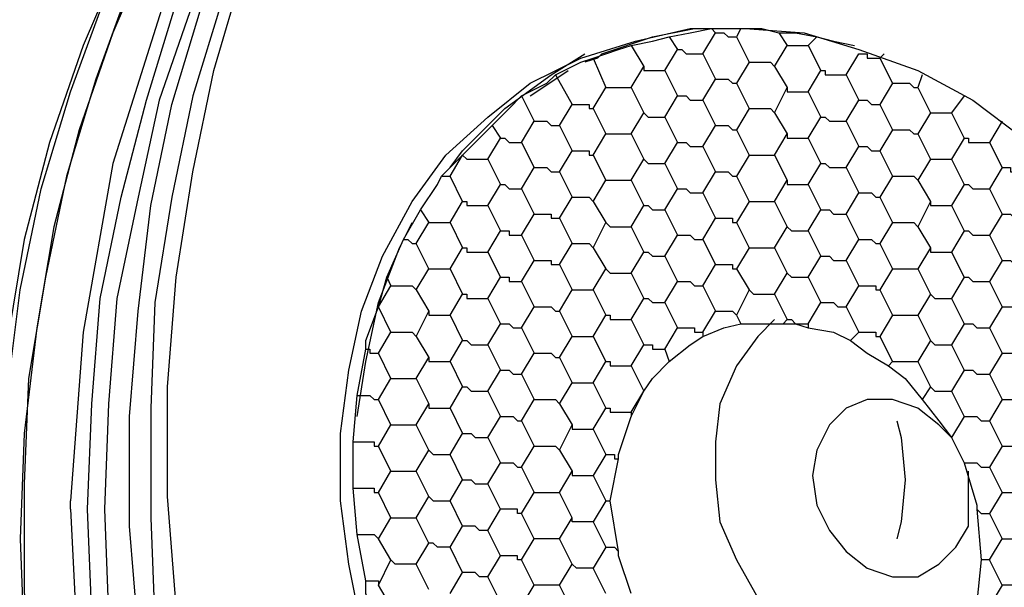
# Model space of a CAD drawing. Units: inches. Extents: x 12 to 408, y 5 to 292.
# Drawn here: x 318 to 326, y 156 to 161 of the extents above; entities that cross this region are included whole.
import ezdxf

# ---------------------------------------------------------------- set-up
doc = ezdxf.new("R2010")
doc.units = ezdxf.units.IN
doc.header["$MEASUREMENT"] = 0
doc.layers.add('Layer 1', color=7, linetype='Continuous')

# ---------------------------------------------------------------- blocks, each defined once
blk = doc.blocks.new('block 62')
at = {"layer": 'Layer 1', "color": 7, "lineweight": 25}
for points in [[(328.8241, 166.5748), (328.6125, 166.6101), (327.8364, 166.716), (327.025, 166.7865), (326.2489, 166.7512), (325.4728, 166.6807), (324.6966, 166.5043), (323.9558, 166.2926), (323.2503, 166.0104), (322.58, 165.6576), (321.9097, 165.2343), (321.31, 164.7757), (320.7455, 164.2465), (320.2164, 163.6468), (319.7225, 163.0118), (319.2991, 162.3415), (318.9111, 161.6007), (318.5936, 160.8598), (318.3114, 160.0485), (318.0997, 159.2371), (317.9586, 158.3904)], [(317.9586, 157.9671), (318.0644, 158.8137), (318.2408, 159.6604), (318.4878, 160.4718), (318.77, 161.2479), (319.1228, 161.9887), (319.5461, 162.6943), (320.0047, 163.3646), (320.4986, 163.9643), (321.063, 164.5287), (321.6628, 165.0226), (322.2978, 165.4812), (322.968, 165.8693), (323.6736, 166.1868), (324.3792, 166.4337), (325.12, 166.6101), (325.8961, 166.7512), (326.6722, 166.7865), (327.4836, 166.7865), (328.2597, 166.6807), (328.7536, 166.6101)], [(323.7794, 166.2221), (323.4619, 166.0457), (322.8269, 165.6223), (322.1919, 165.1285), (321.6275, 164.5993), (321.0983, 164.0348), (320.6397, 163.3646), (320.2164, 162.6943), (319.8283, 161.9535), (319.5108, 161.2126), (319.2286, 160.4012), (319.0522, 159.5898), (318.8758, 158.7432), (318.8053, 157.8612), (318.77, 156.9793)], [(319.7225, 151.6171), (319.7225, 151.6876), (319.3697, 152.5343), (319.1228, 153.4162), (318.9111, 154.2982), (318.7347, 155.2154), (318.6641, 156.0973), (318.6289, 156.9793), (318.6641, 157.8612), (318.7347, 158.7432), (318.9111, 159.5898), (319.1228, 160.4012), (319.3697, 161.2126), (319.7225, 161.9535), (320.0753, 162.6943), (320.5339, 163.3646), (320.9925, 163.9996), (321.5216, 164.5993), (322.1214, 165.1285), (322.7211, 165.5871), (323.3561, 166.0104), (323.7089, 166.1868)], [(323.4619, 166.0809), (322.8269, 165.7634), (322.1566, 165.3401), (321.5569, 164.8815), (320.9925, 164.3523), (320.4633, 163.7526), (319.9694, 163.1176), (319.5461, 162.4473), (319.158, 161.7065), (318.8405, 160.9657), (318.5583, 160.1543), (318.3467, 159.3429), (318.2055, 158.4962), (318.0997, 157.6143), (318.0644, 156.7323), (318.0997, 155.8504), (318.2055, 154.9684), (318.3467, 154.0512), (318.5583, 153.1693), (318.8405, 152.2873), (319.158, 151.4407), (319.5461, 150.594), (319.9694, 149.7826)], [(323.4266, 166.0809), (323.1444, 165.9398), (322.4741, 165.5518), (321.8744, 165.1285), (321.2747, 164.6346), (320.7103, 164.0701), (320.2164, 163.4351), (319.7578, 162.8001), (319.3344, 162.0946), (318.9816, 161.3537), (318.6994, 160.5776), (318.4525, 159.7662), (318.2761, 158.9196), (318.135, 158.0729), (318.0997, 157.191), (318.0997, 156.309), (318.135, 155.3918), (318.2761, 154.5098), (318.4525, 153.6279), (318.6994, 152.746), (318.9816, 151.864), (319.3344, 151.0173), (319.7578, 150.2059), (320.2164, 149.3946)], [(322.2625, 165.3754), (321.5922, 164.811), (320.8514, 164.0348), (320.2164, 163.1529), (319.6872, 162.2357), (319.2639, 161.2126), (318.8405, 159.8721), (318.5936, 158.461), (318.4878, 157.0498)], [(321.4511, 164.3876), (321.2747, 164.1759), (320.8161, 163.5057), (320.3928, 162.8001), (320.04, 162.024), (319.7578, 161.2479), (319.5108, 160.4365), (319.3344, 159.5898), (319.1933, 158.7079), (319.158, 157.8259), (319.158, 156.9087), (319.1933, 156.0268), (319.3344, 155.1096), (319.5108, 154.1923), (319.7578, 153.3104), (320.04, 152.4285), (320.3928, 151.5818), (320.8161, 150.7351), (321.2747, 149.9237), (321.7686, 149.1476)], [(321.9803, 149.1829), (321.4864, 149.9943), (320.9925, 150.8057), (320.6044, 151.6523), (320.2164, 152.5343), (319.9341, 153.4162), (319.6872, 154.3335), (319.5108, 155.2507), (319.3697, 156.1679), (319.2991, 157.0851), (319.2991, 158.0023), (319.3697, 158.9196), (319.5108, 159.8015), (319.6872, 160.6482), (319.9341, 161.4948), (320.2164, 162.3062), (320.6044, 163.0471), (320.9925, 163.7879), (321.1689, 164.0701)], [(321.0983, 149.8532), (320.6397, 150.6646), (320.2164, 151.5112), (319.8636, 152.3579), (319.5814, 153.2398), (319.3344, 154.1218), (319.158, 155.039), (319.0522, 155.9562), (318.9816, 156.8382), (318.9816, 157.7554), (319.0522, 158.6373), (319.158, 159.5193), (319.3344, 160.366), (319.5814, 161.1773), (319.8636, 161.9535), (320.2164, 162.7296), (320.3928, 163.0118)], [(320.9219, 155.9915), (320.8161, 156.5207), (320.7455, 157.0498), (320.7455, 157.6143), (320.8161, 158.1434), (320.9219, 158.6373), (321.0983, 159.096), (321.3453, 159.5546), (321.6275, 159.9426), (321.9803, 160.2601), (322.333, 160.5423), (322.7564, 160.754), (323.215, 160.8951), (323.6736, 161.0009), (324.1322, 161.0009), (324.6261, 160.9657), (325.0847, 160.8246), (325.5786, 160.6482), (326.0372, 160.4012), (326.4605, 160.0837)], [(322.8975, 160.754), (322.9328, 160.7893), (323.3561, 160.9304), (323.7089, 161.0009)], [(323.4972, 160.9304), (323.6736, 160.9657), (323.85, 161.0009)], [(323.7794, 160.7893), (323.8853, 160.9657)], [(323.85, 161.0009), (323.8853, 160.9657)], [(323.85, 161.0009), (323.9558, 161.0009), (324.0969, 161.0009)], [(323.8853, 160.9657), (323.8853, 160.9657), (323.9205, 160.9657), (323.9558, 160.9657), (323.9911, 160.9304), (324.0264, 160.9304), (324.0616, 160.9304)], [(324.0969, 161.0009), (324.0616, 160.9304)], [(324.0969, 161.0009), (324.2733, 161.0009), (324.4144, 160.9657)], [(324.4144, 160.9657), (324.485, 160.8598)], [(324.4144, 160.9657), (324.5555, 160.9657), (324.7319, 160.9304)], [(322.8622, 160.754), (323.0739, 160.8246), (323.1797, 160.8598)], [(323.1797, 160.8598), (323.3561, 160.8951), (323.4972, 160.9304)], [(323.1797, 160.8598), (323.2855, 160.6835)], [(323.4972, 160.9304), (323.5678, 160.8246)], [(324.0616, 160.9304), (324.1675, 160.7187)], [(324.3792, 160.6835), (324.485, 160.8598)], [(324.485, 160.8598), (324.485, 160.8598), (324.5203, 160.8598), (324.5555, 160.8598), (324.5908, 160.8598), (324.6261, 160.8598), (324.6614, 160.8598)], [(324.6614, 160.8598), (324.7319, 160.9304)], [(324.6614, 160.8598), (324.7672, 160.6482)], [(324.7319, 160.9304), (324.873, 160.8951), (325.0494, 160.8598)], [(321.6628, 159.8368), (321.7686, 159.9779), (322.1214, 160.3307), (322.5094, 160.6129), (322.7917, 160.7893)], [(323.4619, 160.6482), (323.5678, 160.8246)], [(323.5678, 160.8246), (323.603, 160.8246), (323.6383, 160.7893), (323.6736, 160.7893), (323.7089, 160.7893), (323.7441, 160.7893), (323.7794, 160.7893)], [(323.7794, 160.7893), (323.8853, 160.5776)], [(324.9789, 160.6129), (325.0847, 160.7893)], [(325.0847, 160.7893), (325.0847, 160.7893), (325.12, 160.7893), (325.1553, 160.7893), (325.1553, 160.754), (325.1905, 160.754), (325.2258, 160.754), (325.2611, 160.754)], [(325.2964, 160.7893), (325.2611, 160.754)], [(322.5447, 160.6129), (322.7564, 160.7187), (322.8622, 160.754)], [(322.8975, 160.754), (322.7917, 160.7187)], [(322.8622, 160.754), (322.968, 160.5071)], [(324.1675, 160.7187), (324.0616, 160.5423)], [(324.1675, 160.7187), (324.2028, 160.7187), (324.238, 160.7187), (324.2733, 160.7187), (324.3086, 160.7187), (324.3439, 160.7187), (324.3792, 160.6835)], [(325.2611, 160.754), (325.3669, 160.5423)], [(322.2625, 160.4365), (322.4741, 160.5423), (322.5447, 160.6129)], [(322.333, 160.4365), (322.4389, 160.5071), (322.6505, 160.6482)], [(322.5447, 160.6129), (322.6858, 160.366)], [(323.1797, 160.5071), (323.2855, 160.6835)], [(323.2855, 160.6835), (323.2855, 160.6482), (323.3208, 160.6482), (323.3561, 160.6482), (323.3914, 160.6482), (323.4266, 160.6482), (323.4619, 160.6482)], [(323.4619, 160.6482), (323.5678, 160.4365)], [(324.3792, 160.6835), (324.485, 160.5071)], [(324.6614, 160.4718), (324.7672, 160.6482)], [(324.7672, 160.6482), (324.8025, 160.6482), (324.8025, 160.6129), (324.8378, 160.6129), (324.873, 160.6129), (324.9083, 160.6129), (324.9436, 160.6129), (324.9789, 160.6129)], [(324.9789, 160.6129), (325.0847, 160.4012)], [(325.6139, 160.6129), (325.5786, 160.5071)], [(323.7794, 160.4012), (323.8853, 160.5776)], [(323.8853, 160.5776), (323.8853, 160.5776), (323.9205, 160.5776), (323.9558, 160.5776), (323.9911, 160.5776), (324.0264, 160.5423), (324.0616, 160.5423)], [(324.0616, 160.5423), (324.1675, 160.3307)], [(325.3669, 160.5423), (325.2611, 160.366)], [(325.3669, 160.5423), (325.4022, 160.5423), (325.4375, 160.5423), (325.4728, 160.5423), (325.508, 160.5423), (325.5433, 160.5071), (325.5786, 160.5071)], [(322.8622, 160.3307), (322.968, 160.5071)], [(322.968, 160.5071), (323.0033, 160.5071), (323.0386, 160.5071), (323.0739, 160.5071), (323.1091, 160.5071), (323.1444, 160.5071), (323.1797, 160.5071)], [(323.1797, 160.5071), (323.2855, 160.2954)], [(324.3792, 160.2954), (324.485, 160.5071)], [(324.485, 160.5071), (324.485, 160.4718), (324.5203, 160.4718), (324.5555, 160.4718), (324.5908, 160.4718), (324.6261, 160.4718), (324.6614, 160.4718)], [(324.6614, 160.4718), (324.7672, 160.2601)], [(325.5786, 160.5071), (325.6844, 160.2954)], [(322.0155, 160.1896), (322.1566, 160.3307), (322.2625, 160.4365)], [(322.2625, 160.4365), (322.3683, 160.2248)], [(322.58, 160.1896), (322.6858, 160.366)], [(322.6858, 160.366), (322.6858, 160.366), (322.7211, 160.366), (322.7564, 160.366), (322.7917, 160.366), (322.8269, 160.366), (322.8269, 160.3307), (322.8622, 160.3307)], [(323.4619, 160.2601), (323.5678, 160.4365)], [(323.5678, 160.4365), (323.603, 160.4365), (323.6383, 160.4365), (323.6736, 160.4012), (323.7089, 160.4012), (323.7441, 160.4012), (323.7794, 160.4012)], [(323.7794, 160.4012), (323.8853, 160.1896)], [(324.9789, 160.2248), (325.0847, 160.4012)], [(325.0847, 160.4012), (325.0847, 160.4012), (325.12, 160.4012), (325.1553, 160.4012), (325.1905, 160.366), (325.2258, 160.366), (325.2611, 160.366)], [(325.2611, 160.366), (325.3669, 160.1543)], [(325.9667, 160.4365), (325.8608, 160.2954)], [(322.8622, 160.3307), (322.968, 160.119)], [(323.1797, 160.119), (323.2855, 160.2954)], [(323.2855, 160.2954), (323.2855, 160.2954), (323.3208, 160.2601), (323.3561, 160.2601), (323.3914, 160.2601), (323.4266, 160.2601), (323.4619, 160.2601)], [(324.1675, 160.3307), (324.0616, 160.1543)], [(324.1675, 160.3307), (324.2028, 160.3307), (324.238, 160.3307), (324.2733, 160.3307), (324.3086, 160.3307), (324.3439, 160.3307), (324.3792, 160.2954)], [(324.3792, 160.2954), (324.485, 160.119)], [(325.6844, 160.2954), (325.5786, 160.119)], [(325.6844, 160.2954), (325.6844, 160.2954), (325.7197, 160.2954), (325.755, 160.2954), (325.7903, 160.2954), (325.8255, 160.2954), (325.8608, 160.2954)], [(325.8608, 160.2954), (325.9667, 160.0837)], [(322.2625, 160.0485), (322.3683, 160.2248)], [(322.3683, 160.2248), (322.4036, 160.2248), (322.4389, 160.2248), (322.4741, 160.2248), (322.5094, 160.1896), (322.5447, 160.1896), (322.58, 160.1896)], [(323.4619, 160.2601), (323.5678, 160.0485)], [(324.6614, 160.0837), (324.7672, 160.2601)], [(324.7672, 160.2601), (324.8025, 160.2601), (324.8378, 160.2248), (324.873, 160.2248), (324.9083, 160.2248), (324.9436, 160.2248), (324.9789, 160.2248)], [(324.9789, 160.2248), (325.0847, 160.0132)], [(326.2841, 160.2248), (326.1783, 160.0485)], [(321.7686, 159.9426), (321.8744, 160.0485), (322.0155, 160.1896)], [(322.0155, 160.1896), (322.0861, 160.0837)], [(322.58, 160.1896), (322.6858, 159.9779)], [(322.8622, 159.9426), (322.968, 160.119)], [(322.968, 160.119), (323.0033, 160.119), (323.0386, 160.119), (323.0739, 160.119), (323.1091, 160.119), (323.1444, 160.119), (323.1797, 160.119)], [(323.1797, 160.119), (323.2855, 159.9073)], [(323.7794, 160.0132), (323.8853, 160.1896)], [(323.8853, 160.1896), (323.8853, 160.1896), (323.9205, 160.1896), (323.9558, 160.1896), (323.9911, 160.1896), (324.0264, 160.1543), (324.0616, 160.1543)], [(324.0616, 160.1543), (324.1675, 159.9426)], [(324.3792, 159.9426), (324.485, 160.119)], [(324.485, 160.119), (324.485, 160.0837), (324.5203, 160.0837), (324.5555, 160.0837), (324.5908, 160.0837), (324.6261, 160.0837), (324.6614, 160.0837)], [(325.3669, 160.1543), (325.2611, 159.9779)], [(325.3669, 160.1543), (325.4022, 160.1543), (325.4375, 160.1543), (325.4728, 160.1543), (325.508, 160.1543), (325.5433, 160.119), (325.5786, 160.119)], [(325.5786, 160.119), (325.6844, 159.9073)], [(321.9803, 159.9073), (322.0861, 160.0837)], [(322.0861, 160.0837), (322.0861, 160.0837), (322.1214, 160.0837), (322.1566, 160.0485), (322.1919, 160.0485), (322.2272, 160.0485), (322.2625, 160.0485)], [(322.2625, 160.0485), (322.3683, 159.8368)], [(323.4619, 159.8721), (323.5678, 160.0485)], [(323.5678, 160.0485), (323.603, 160.0485), (323.6383, 160.0485), (323.6736, 160.0132), (323.7089, 160.0132), (323.7441, 160.0132), (323.7794, 160.0132)], [(324.6614, 160.0837), (324.7672, 159.8721)], [(325.9667, 160.0837), (325.8608, 159.9073)], [(325.9667, 160.0837), (326.0019, 160.0837), (326.0019, 160.0485), (326.0372, 160.0485), (326.0725, 160.0485), (326.1078, 160.0485), (326.143, 160.0485), (326.1783, 160.0485)], [(326.1783, 160.0485), (326.2841, 159.8368)], [(322.58, 159.8015), (322.6858, 159.9779)], [(322.6858, 159.9779), (322.6858, 159.9779), (322.7211, 159.9779), (322.7564, 159.9779), (322.7917, 159.9779), (322.8269, 159.9779), (322.8269, 159.9426), (322.8622, 159.9426)], [(323.7794, 160.0132), (323.8853, 159.8015)], [(324.9789, 159.8368), (325.0847, 160.0132)], [(325.0847, 160.0132), (325.0847, 160.0132), (325.12, 160.0132), (325.1553, 160.0132), (325.1905, 159.9779), (325.2258, 159.9779), (325.2611, 159.9779)], [(325.2611, 159.9779), (325.3669, 159.7662)], [(321.5922, 159.7662), (321.7686, 159.9426)], [(321.6628, 159.7662), (321.7686, 159.9426)], [(321.7686, 159.9426), (321.7686, 159.9426)], [(321.7686, 159.9426), (321.8039, 159.9073), (321.8391, 159.9073), (321.8744, 159.9073), (321.9097, 159.9073), (321.945, 159.9073), (321.9803, 159.9073)], [(321.9803, 159.9073), (322.0861, 159.6957)], [(322.8622, 159.9426), (322.968, 159.7309)], [(323.1797, 159.7309), (323.2855, 159.9073)], [(323.2855, 159.9073), (323.2855, 159.9073), (323.3208, 159.8721), (323.3561, 159.8721), (323.3914, 159.8721), (323.4266, 159.8721), (323.4619, 159.8721)], [(323.4619, 159.8721), (323.5678, 159.6604)], [(324.1675, 159.9426), (324.0616, 159.7662)], [(324.1675, 159.9426), (324.2028, 159.9426), (324.238, 159.9426), (324.2733, 159.9426), (324.3086, 159.9426), (324.3439, 159.9426), (324.3792, 159.9426)], [(324.3792, 159.9426), (324.485, 159.7309)], [(324.6614, 159.6957), (324.7672, 159.8721)], [(324.7672, 159.8721), (324.8025, 159.8721), (324.8378, 159.8368), (324.873, 159.8368), (324.9083, 159.8368), (324.9436, 159.8368), (324.9789, 159.8368)], [(325.6844, 159.9073), (325.5786, 159.7309)], [(325.6844, 159.9073), (325.6844, 159.9073), (325.7197, 159.9073), (325.755, 159.9073), (325.7903, 159.9073), (325.8255, 159.9073), (325.8608, 159.9073)], [(325.8608, 159.9073), (325.9667, 159.6957)], [(322.2625, 159.6604), (322.3683, 159.8368)], [(322.3683, 159.8368), (322.4036, 159.8368), (322.4389, 159.8368), (322.4741, 159.8368), (322.5094, 159.8015), (322.5447, 159.8015), (322.58, 159.8015)], [(322.58, 159.8015), (322.6858, 159.5898)], [(323.7794, 159.6251), (323.8853, 159.8015)], [(323.8853, 159.8015), (323.8853, 159.8015), (323.9205, 159.8015), (323.9558, 159.8015), (323.9911, 159.8015), (324.0264, 159.7662), (324.0616, 159.7662)], [(324.9789, 159.8368), (325.0847, 159.6251)], [(326.2841, 159.8368), (326.1783, 159.6604)], [(326.2841, 159.8368), (326.2841, 159.8368), (326.3194, 159.8368), (326.3547, 159.8368), (326.3547, 159.8015), (326.39, 159.8015), (326.4253, 159.8015), (326.4605, 159.8015)], [(321.4158, 159.484), (321.5569, 159.6957), (321.5922, 159.7662)], [(321.5922, 159.7662), (321.5922, 159.7662), (321.6275, 159.7662), (321.6628, 159.7662)], [(321.7686, 159.5546), (321.6628, 159.7662)], [(322.8622, 159.5546), (322.968, 159.7309)], [(322.968, 159.7309), (323.0033, 159.7309), (323.0386, 159.7309), (323.0739, 159.7309), (323.1091, 159.7309), (323.1444, 159.7309), (323.1797, 159.7309)], [(323.1797, 159.7309), (323.2855, 159.5193)], [(324.0616, 159.7662), (324.1675, 159.5546)], [(324.3792, 159.5546), (324.485, 159.7309)], [(324.485, 159.7309), (324.485, 159.6957), (324.5203, 159.6957), (324.5555, 159.6957), (324.5908, 159.6957), (324.6261, 159.6957), (324.6614, 159.6957)], [(325.3669, 159.7662), (325.2611, 159.5898)], [(325.3669, 159.7662), (325.4022, 159.7662), (325.4375, 159.7662), (325.4728, 159.7662), (325.508, 159.7662), (325.5433, 159.7662), (325.5786, 159.7309)], [(325.5786, 159.7309), (325.6844, 159.5546)], [(321.9803, 159.5193), (322.0861, 159.6957)], [(322.0861, 159.6957), (322.0861, 159.6957), (322.1214, 159.6957), (322.1566, 159.6604), (322.1919, 159.6604), (322.2272, 159.6604), (322.2625, 159.6604)], [(322.2625, 159.6604), (322.3683, 159.4487)], [(323.4619, 159.484), (323.5678, 159.6604)], [(323.5678, 159.6604), (323.603, 159.6604), (323.6383, 159.6604), (323.6736, 159.6251), (323.7089, 159.6251), (323.7441, 159.6251), (323.7794, 159.6251)], [(323.7794, 159.6251), (323.8853, 159.4134)], [(324.6614, 159.6957), (324.7672, 159.484)], [(324.9789, 159.4487), (325.0847, 159.6251)], [(325.0847, 159.6251), (325.0847, 159.6251), (325.12, 159.6251), (325.1553, 159.6251), (325.1905, 159.6251), (325.2258, 159.5898), (325.2611, 159.5898)], [(325.9667, 159.6957), (325.8608, 159.5193)], [(325.9667, 159.6957), (326.0019, 159.6957), (326.0372, 159.6604), (326.0725, 159.6604), (326.1078, 159.6604), (326.143, 159.6604), (326.1783, 159.6604)], [(326.1783, 159.6604), (326.2841, 159.4487)], [(321.6628, 159.3782), (321.7686, 159.5546)], [(321.7686, 159.5546), (321.8039, 159.5546), (321.8039, 159.5193), (321.8391, 159.5193), (321.8744, 159.5193), (321.9097, 159.5193), (321.945, 159.5193), (321.9803, 159.5193)], [(322.58, 159.4134), (322.6858, 159.5898)], [(322.6858, 159.5898), (322.6858, 159.5898), (322.7211, 159.5898), (322.7564, 159.5898), (322.7917, 159.5898), (322.8269, 159.5898), (322.8622, 159.5546)], [(322.8622, 159.5546), (322.968, 159.3782)], [(324.1675, 159.5546), (324.0616, 159.3782)], [(324.1675, 159.5546), (324.2028, 159.5546), (324.238, 159.5546), (324.2733, 159.5546), (324.3086, 159.5546), (324.3439, 159.5546), (324.3792, 159.5546)], [(324.3792, 159.5546), (324.485, 159.3429)], [(325.2611, 159.5898), (325.3669, 159.3782)], [(325.6844, 159.5546), (325.5786, 159.3429)], [(325.6844, 159.5546), (325.6844, 159.5193), (325.7197, 159.5193), (325.755, 159.5193), (325.7903, 159.5193), (325.8255, 159.5193), (325.8608, 159.5193)], [(321.2747, 159.2371), (321.4158, 159.484)], [(321.4158, 159.484), (321.4864, 159.3782)], [(321.9803, 159.5193), (322.0861, 159.3076)], [(323.1797, 159.3429), (323.2855, 159.5193)], [(323.2855, 159.5193), (323.2855, 159.5193), (323.3208, 159.5193), (323.3561, 159.484), (323.3914, 159.484), (323.4266, 159.484), (323.4619, 159.484)], [(323.4619, 159.484), (323.5678, 159.2723)], [(324.6614, 159.3076), (324.7672, 159.484)], [(324.7672, 159.484), (324.8025, 159.484), (324.8378, 159.484), (324.873, 159.4487), (324.9083, 159.4487), (324.9436, 159.4487), (324.9789, 159.4487)], [(325.8608, 159.5193), (325.9667, 159.3076)], [(320.8866, 157.7554), (320.9572, 158.214), (321.063, 158.7079), (321.2394, 159.1665), (321.3453, 159.3782)], [(321.3805, 159.2018), (321.4864, 159.3782)], [(321.4864, 159.3782), (321.4864, 159.3782), (321.5216, 159.3782), (321.5569, 159.3782), (321.5922, 159.3782), (321.6275, 159.3782), (321.6628, 159.3782)], [(321.6628, 159.3782), (321.7686, 159.1665)], [(322.2625, 159.2723), (322.3683, 159.4487)], [(322.3683, 159.4487), (322.4036, 159.4487), (322.4389, 159.4487), (322.4741, 159.4487), (322.5094, 159.4487), (322.5094, 159.4134), (322.5447, 159.4134), (322.58, 159.4134)], [(322.58, 159.4134), (322.6858, 159.2018)], [(322.8622, 159.1665), (322.968, 159.3782)], [(322.968, 159.3782), (323.0033, 159.3429), (323.0386, 159.3429), (323.0739, 159.3429), (323.1091, 159.3429), (323.1444, 159.3429), (323.1797, 159.3429)], [(323.7794, 159.2371), (323.8853, 159.4134)], [(323.8853, 159.4134), (323.8853, 159.4134), (323.9205, 159.4134), (323.9558, 159.4134), (323.9911, 159.4134), (324.0264, 159.4134), (324.0264, 159.3782), (324.0616, 159.3782)], [(324.0616, 159.3782), (324.1675, 159.1665)], [(324.9789, 159.4487), (325.0847, 159.2371)], [(325.3669, 159.3782), (325.2611, 159.2018)], [(325.3669, 159.3782), (325.4022, 159.3782), (325.4375, 159.3782), (325.4728, 159.3782), (325.508, 159.3782), (325.5433, 159.3782), (325.5786, 159.3429)], [(326.2841, 159.4487), (326.1783, 159.2723)], [(326.2841, 159.4487), (326.2841, 159.4487), (326.3194, 159.4487), (326.3547, 159.4487), (326.39, 159.4134), (326.4253, 159.4134), (326.4605, 159.4134)], [(321.9803, 159.1312), (322.0861, 159.3076)], [(322.0861, 159.3076), (322.0861, 159.3076), (322.1214, 159.3076), (322.1566, 159.3076), (322.1566, 159.2723), (322.1919, 159.2723), (322.2272, 159.2723), (322.2625, 159.2723)], [(323.1797, 159.3429), (323.2855, 159.1312)], [(324.3792, 159.1665), (324.485, 159.3429)], [(324.485, 159.3429), (324.485, 159.3429), (324.5203, 159.3076), (324.5555, 159.3076), (324.5908, 159.3076), (324.6261, 159.3076), (324.6614, 159.3076)], [(324.6614, 159.3076), (324.7672, 159.096)], [(325.5786, 159.3429), (325.6844, 159.1665)], [(325.9667, 159.3076), (325.8608, 159.1312)], [(325.9667, 159.3076), (326.0019, 159.3076), (326.0372, 159.2723), (326.0725, 159.2723), (326.1078, 159.2723), (326.143, 159.2723), (326.1783, 159.2723)], [(321.1336, 158.9196), (321.2747, 159.2371)], [(321.2747, 159.2371), (321.2747, 159.2371), (321.31, 159.2371), (321.3453, 159.2018), (321.3805, 159.2018)], [(322.2625, 159.2723), (322.3683, 159.0607)], [(323.4619, 159.096), (323.5678, 159.2723)], [(323.5678, 159.2723), (323.603, 159.2723), (323.6383, 159.2723), (323.6736, 159.2723), (323.7089, 159.2371), (323.7441, 159.2371), (323.7794, 159.2371)], [(323.7794, 159.2371), (323.8853, 159.0254)], [(324.9789, 159.0607), (325.0847, 159.2371)], [(325.0847, 159.2371), (325.0847, 159.2371), (325.12, 159.2371), (325.1553, 159.2371), (325.1905, 159.2371), (325.2258, 159.2018), (325.2611, 159.2018)], [(326.1783, 159.2723), (326.2841, 159.0607)], [(321.4864, 158.9901), (321.3805, 159.2018)], [(321.6628, 158.9901), (321.7686, 159.1665)], [(321.7686, 159.1665), (321.8039, 159.1665), (321.8039, 159.1312), (321.8391, 159.1312), (321.8744, 159.1312), (321.9097, 159.1312), (321.945, 159.1312), (321.9803, 159.1312)], [(321.9803, 159.1312), (322.0861, 158.9196)], [(322.58, 159.0254), (322.6858, 159.2018)], [(322.6858, 159.2018), (322.6858, 159.2018), (322.7211, 159.2018), (322.7564, 159.2018), (322.7917, 159.2018), (322.8269, 159.2018), (322.8622, 159.1665)], [(322.8622, 159.1665), (322.968, 158.9901)], [(323.1797, 158.9548), (323.2855, 159.1312)], [(323.2855, 159.1312), (323.2855, 159.1312), (323.3208, 159.1312), (323.3561, 159.096), (323.3914, 159.096), (323.4266, 159.096), (323.4619, 159.096)], [(324.1675, 159.1665), (324.0616, 158.9901)], [(324.1675, 159.1665), (324.2028, 159.1665), (324.238, 159.1665), (324.2733, 159.1665), (324.3086, 159.1665), (324.3439, 159.1665), (324.3792, 159.1665)], [(324.3792, 159.1665), (324.485, 158.9548)], [(325.2611, 159.2018), (325.3669, 158.9901)], [(325.6844, 159.1665), (325.5786, 158.9901)], [(325.6844, 159.1665), (325.6844, 159.1312), (325.7197, 159.1312), (325.755, 159.1312), (325.7903, 159.1312), (325.8255, 159.1312), (325.8608, 159.1312)], [(325.8608, 159.1312), (325.9667, 158.9196)], [(322.2625, 158.8843), (322.3683, 159.0607)], [(322.3683, 159.0607), (322.4036, 159.0607), (322.4389, 159.0607), (322.4741, 159.0607), (322.5094, 159.0607), (322.5094, 159.0254), (322.5447, 159.0254), (322.58, 159.0254)], [(323.4619, 159.096), (323.5678, 158.8843)], [(324.6614, 158.9196), (324.7672, 159.096)], [(324.7672, 159.096), (324.8025, 159.096), (324.8378, 159.096), (324.873, 159.0607), (324.9083, 159.0607), (324.9436, 159.0607), (324.9789, 159.0607)], [(324.9789, 159.0607), (325.0847, 158.849)], [(326.2841, 159.0607), (326.1783, 158.8843)], [(326.2841, 159.0607), (326.2841, 159.0607), (326.3194, 159.0607), (326.3547, 159.0607), (326.39, 159.0254), (326.4253, 159.0254), (326.4605, 159.0254)], [(321.3805, 158.8137), (321.4864, 158.9901)], [(321.4864, 158.9901), (321.4864, 158.9901), (321.5216, 158.9901), (321.5569, 158.9901), (321.5922, 158.9901), (321.6275, 158.9901), (321.6628, 158.9901)], [(321.6628, 158.9901), (321.7686, 158.7785)], [(322.58, 159.0254), (322.6858, 158.8137)], [(322.8622, 158.8137), (322.968, 158.9901)], [(322.968, 158.9901), (323.0033, 158.9548), (323.0386, 158.9548), (323.0739, 158.9548), (323.1091, 158.9548), (323.1444, 158.9548), (323.1797, 158.9548)], [(323.7794, 158.849), (323.8853, 159.0254)], [(323.8853, 159.0254), (323.8853, 159.0254), (323.9205, 159.0254), (323.9558, 159.0254), (323.9911, 159.0254), (324.0264, 159.0254), (324.0264, 158.9901), (324.0616, 158.9901)], [(324.0616, 158.9901), (324.1675, 158.8137)], [(325.3669, 158.9901), (325.2611, 158.8137)], [(325.3669, 158.9901), (325.4022, 158.9901), (325.4375, 158.9901), (325.4728, 158.9901), (325.508, 158.9901), (325.5433, 158.9901), (325.5786, 158.9901)], [(325.5786, 158.9901), (325.6844, 158.7785)], [(321.063, 158.6726), (321.1336, 158.9196)], [(321.1336, 158.9196), (321.1689, 158.849)], [(321.9803, 158.7432), (322.0861, 158.9196)], [(322.0861, 158.9196), (322.0861, 158.9196), (322.1214, 158.9196), (322.1566, 158.9196), (322.1566, 158.8843), (322.1919, 158.8843), (322.2272, 158.8843), (322.2625, 158.8843)], [(322.2625, 158.8843), (322.3683, 158.6726)], [(323.1797, 158.9548), (323.2855, 158.7432)], [(323.4619, 158.7079), (323.5678, 158.8843)], [(323.5678, 158.8843), (323.603, 158.8843), (323.6383, 158.8843), (323.6736, 158.8843), (323.7089, 158.849), (323.7441, 158.849), (323.7794, 158.849)], [(324.3792, 158.7785), (324.485, 158.9548)], [(324.485, 158.9548), (324.485, 158.9548), (324.5203, 158.9196), (324.5555, 158.9196), (324.5908, 158.9196), (324.6261, 158.9196), (324.6614, 158.9196)], [(324.6614, 158.9196), (324.7672, 158.7079)], [(325.9667, 158.9196), (325.8608, 158.7432)], [(325.9667, 158.9196), (326.0019, 158.9196), (326.0372, 158.8843), (326.0725, 158.8843), (326.1078, 158.8843), (326.143, 158.8843), (326.1783, 158.8843)], [(326.1783, 158.8843), (326.2841, 158.6726)], [(321.063, 158.6726), (321.1689, 158.849)], [(321.1689, 158.849), (321.2042, 158.849), (321.2394, 158.849), (321.2747, 158.849), (321.31, 158.849), (321.3453, 158.849), (321.3805, 158.8137)], [(321.3805, 158.8137), (321.4864, 158.6373)], [(322.58, 158.6373), (322.6858, 158.8137)], [(322.6858, 158.8137), (322.6858, 158.8137), (322.7211, 158.8137), (322.7564, 158.8137), (322.7917, 158.8137), (322.8269, 158.8137), (322.8622, 158.8137)], [(322.8622, 158.8137), (322.968, 158.6021)], [(323.7794, 158.849), (323.8853, 158.6373)], [(324.1675, 158.8137), (324.0616, 158.6021)], [(324.1675, 158.8137), (324.2028, 158.7785), (324.238, 158.7785), (324.2733, 158.7785), (324.3086, 158.7785), (324.3439, 158.7785), (324.3792, 158.7785)], [(324.9789, 158.6726), (325.0847, 158.849)], [(325.0847, 158.849), (325.0847, 158.849), (325.12, 158.849), (325.1553, 158.849), (325.1905, 158.849), (325.2258, 158.849), (325.2258, 158.8137), (325.2611, 158.8137)], [(325.2611, 158.8137), (325.3669, 158.6021)], [(321.6628, 158.6021), (321.7686, 158.7785)], [(321.7686, 158.7785), (321.8039, 158.7785), (321.8039, 158.7432), (321.8391, 158.7432), (321.8744, 158.7432), (321.9097, 158.7432), (321.945, 158.7432), (321.9803, 158.7432)], [(321.9803, 158.7432), (322.0861, 158.5315)], [(323.1797, 158.5668), (323.2855, 158.7432)], [(323.2855, 158.7432), (323.2855, 158.7432), (323.3208, 158.7432), (323.3561, 158.7079), (323.3914, 158.7079), (323.4266, 158.7079), (323.4619, 158.7079)], [(324.3792, 158.7785), (324.485, 158.5668)], [(325.6844, 158.7785), (325.5786, 158.6021)], [(325.6844, 158.7785), (325.6844, 158.7785), (325.7197, 158.7432), (325.755, 158.7432), (325.7903, 158.7432), (325.8255, 158.7432), (325.8608, 158.7432)], [(325.8608, 158.7432), (325.9667, 158.5315)], [(320.9572, 158.3198), (320.9572, 158.3904), (321.063, 158.6726)], [(321.063, 158.6726), (321.063, 158.6726)], [(321.1689, 158.461), (321.063, 158.6726)], [(321.3805, 158.4257), (321.4864, 158.6373)], [(321.4864, 158.6373), (321.4864, 158.6021), (321.5216, 158.6021), (321.5569, 158.6021), (321.5922, 158.6021), (321.6275, 158.6021), (321.6628, 158.6021)], [(322.2625, 158.4962), (322.3683, 158.6726)], [(322.3683, 158.6726), (322.4036, 158.6726), (322.4389, 158.6726), (322.4741, 158.6726), (322.5094, 158.6726), (322.5447, 158.6373), (322.58, 158.6373)], [(322.58, 158.6373), (322.6858, 158.4257)], [(323.4619, 158.7079), (323.5678, 158.4962)], [(323.7794, 158.461), (323.8853, 158.6373)], [(323.8853, 158.6373), (323.8853, 158.6373), (323.9205, 158.6373), (323.9558, 158.6373), (323.9911, 158.6373), (324.0264, 158.6373), (324.0616, 158.6021)], [(324.6614, 158.5315), (324.7672, 158.7079)], [(324.7672, 158.7079), (324.8025, 158.7079), (324.8378, 158.7079), (324.873, 158.7079), (324.9083, 158.6726), (324.9436, 158.6726), (324.9789, 158.6726)], [(324.9789, 158.6726), (325.0847, 158.461)], [(326.2841, 158.6726), (326.1783, 158.4962)], [(326.2841, 158.6726), (326.2841, 158.6726), (326.3194, 158.6726), (326.3547, 158.6726), (326.39, 158.6726), (326.4253, 158.6373), (326.4605, 158.6373)], [(321.6628, 158.6021), (321.7686, 158.3904)], [(322.8622, 158.4257), (322.968, 158.6021)], [(322.968, 158.6021), (323.0033, 158.6021), (323.0033, 158.5668), (323.0386, 158.5668), (323.0739, 158.5668), (323.1091, 158.5668), (323.1444, 158.5668), (323.1797, 158.5668)], [(323.1797, 158.5668), (323.2855, 158.3551)], [(324.3792, 158.5668), (324.238, 158.4257), (324.0616, 158.1787), (323.9205, 157.8612), (323.8853, 157.5437), (323.8853, 157.2262), (323.9205, 156.8735), (324.0616, 156.5559), (324.238, 156.2384), (324.4497, 155.9915), (324.6966, 155.7446), (324.9789, 155.6035), (325.2964, 155.4976), (325.5786, 155.4623), (325.755, 155.4976)], [(324.0616, 158.6021), (324.0969, 158.5315)], [(324.4497, 158.5315), (324.485, 158.5668)], [(324.485, 158.5668), (324.485, 158.5668), (324.5203, 158.5668), (324.5555, 158.5315), (324.5908, 158.5315), (324.6261, 158.5315), (324.6614, 158.5315)], [(325.3669, 158.6021), (325.2611, 158.4257)], [(325.3669, 158.6021), (325.4022, 158.6021), (325.4375, 158.6021), (325.4728, 158.6021), (325.508, 158.6021), (325.5433, 158.6021), (325.5786, 158.6021)], [(325.5786, 158.6021), (325.6844, 158.3904)], [(321.9803, 158.3551), (322.0861, 158.5315)], [(322.0861, 158.5315), (322.0861, 158.5315), (322.1214, 158.5315), (322.1566, 158.5315), (322.1919, 158.4962), (322.2272, 158.4962), (322.2625, 158.4962)], [(322.2625, 158.4962), (322.3683, 158.2846)], [(323.4619, 158.3198), (323.5678, 158.4962)], [(323.5678, 158.4962), (323.603, 158.4962), (323.6383, 158.4962), (323.6736, 158.4962), (323.7089, 158.4962), (323.7089, 158.461), (323.7441, 158.461), (323.7794, 158.461)], [(323.7794, 158.4257), (323.9558, 158.4962), (324.0969, 158.5315)], [(324.0969, 158.5315), (324.2733, 158.5315), (324.4497, 158.5315)], [(324.4497, 158.5315), (324.5555, 158.5315), (324.6614, 158.4962)], [(324.6614, 158.5315), (324.6614, 158.4962)], [(324.6614, 158.4962), (324.873, 158.461), (325.0141, 158.3904)], [(325.9667, 158.5315), (325.8608, 158.3551)], [(325.9667, 158.5315), (326.0019, 158.5315), (326.0372, 158.5315), (326.0725, 158.4962), (326.1078, 158.4962), (326.143, 158.4962), (326.1783, 158.4962)], [(326.1783, 158.4962), (326.2841, 158.2846)], [(321.063, 158.2846), (321.1689, 158.461)], [(321.1689, 158.461), (321.2042, 158.461), (321.2394, 158.461), (321.2747, 158.461), (321.31, 158.461), (321.3453, 158.461), (321.3805, 158.4257)], [(321.3805, 158.4257), (321.4864, 158.2493)], [(321.6628, 158.214), (321.7686, 158.3904)], [(321.7686, 158.3904), (321.8039, 158.3904), (321.8391, 158.3551), (321.8744, 158.3551), (321.9097, 158.3551), (321.945, 158.3551), (321.9803, 158.3551)], [(322.58, 158.2493), (322.6858, 158.4257)], [(322.6858, 158.4257), (322.6858, 158.4257), (322.7211, 158.4257), (322.7564, 158.4257), (322.7917, 158.4257), (322.8269, 158.4257), (322.8622, 158.4257)], [(322.8622, 158.4257), (322.968, 158.214)], [(323.4972, 158.214), (323.6736, 158.3551), (323.7794, 158.4257)], [(323.7794, 158.461), (323.7794, 158.4257)], [(325.0141, 158.3904), (325.0847, 158.461)], [(325.0141, 158.3904), (325.1553, 158.2846), (325.3316, 158.1787)], [(325.0847, 158.461), (325.0847, 158.461), (325.12, 158.461), (325.1553, 158.461), (325.1905, 158.461), (325.2258, 158.461), (325.2258, 158.4257), (325.2611, 158.4257)], [(325.2611, 158.4257), (325.3669, 158.214)], [(325.6844, 158.3904), (325.5786, 158.214)], [(325.6844, 158.3904), (325.6844, 158.3904), (325.7197, 158.3551), (325.755, 158.3551), (325.7903, 158.3551), (325.8255, 158.3551), (325.8608, 158.3551)], [(320.8866, 157.9318), (320.9572, 158.3198)], [(320.9572, 158.3198), (320.9572, 158.3198)], [(320.9572, 158.3198), (320.9925, 158.3198), (320.9925, 158.2846), (321.0278, 158.2846), (321.063, 158.2846)], [(321.9803, 158.3551), (322.0861, 158.1434)], [(323.1797, 158.1787), (323.2855, 158.3551)], [(323.2855, 158.3551), (323.2855, 158.3551), (323.3208, 158.3551), (323.3561, 158.3551), (323.3561, 158.3198), (323.3914, 158.3198), (323.4266, 158.3198), (323.4619, 158.3198)], [(323.4619, 158.3198), (323.4972, 158.214)], [(325.8608, 158.3551), (325.9667, 158.1434)], [(321.1689, 158.0729), (321.063, 158.2846)], [(321.3805, 158.0729), (321.4864, 158.2493)], [(321.4864, 158.2493), (321.4864, 158.214), (321.5216, 158.214), (321.5569, 158.214), (321.5922, 158.214), (321.6275, 158.214), (321.6628, 158.214)], [(321.6628, 158.214), (321.7686, 158.0023)], [(322.2625, 158.1082), (322.3683, 158.2846)], [(322.3683, 158.2846), (322.4036, 158.2846), (322.4389, 158.2846), (322.4741, 158.2846), (322.5094, 158.2846), (322.5447, 158.2493), (322.58, 158.2493)], [(322.58, 158.2493), (322.6858, 158.0376)], [(322.8622, 158.0376), (322.968, 158.214)], [(322.968, 158.214), (323.0033, 158.214), (323.0033, 158.1787), (323.0386, 158.1787), (323.0739, 158.1787), (323.1091, 158.1787), (323.1444, 158.1787), (323.1797, 158.1787)], [(323.2855, 157.9671), (323.3561, 158.0729), (323.4972, 158.214)], [(325.3669, 158.214), (325.3316, 158.1787)], [(325.3669, 158.214), (325.4022, 158.214), (325.4375, 158.214), (325.4728, 158.214), (325.508, 158.214), (325.5433, 158.214), (325.5786, 158.214)], [(325.5786, 158.214), (325.6844, 158.0023)], [(326.2841, 158.2846), (326.1783, 158.1082)], [(326.2841, 158.2846), (326.2841, 158.2846), (326.3194, 158.2846), (326.3547, 158.2846), (326.39, 158.2846), (326.4253, 158.2493), (326.4605, 158.2493)], [(321.9803, 157.9671), (322.0861, 158.1434)], [(322.0861, 158.1434), (322.0861, 158.1434), (322.1214, 158.1434), (322.1566, 158.1434), (322.1919, 158.1082), (322.2272, 158.1082), (322.2625, 158.1082)], [(323.1797, 158.1787), (323.2855, 157.9671)], [(325.3316, 158.1787), (325.4728, 158.0729), (325.6139, 157.8965)], [(325.9667, 158.1434), (325.8608, 157.9671)], [(325.9667, 158.1434), (326.0019, 158.1434), (326.0372, 158.1434), (326.0725, 158.1082), (326.1078, 158.1082), (326.143, 158.1082), (326.1783, 158.1082)], [(321.063, 157.8965), (321.1689, 158.0729)], [(321.1689, 158.0729), (321.2042, 158.0729), (321.2394, 158.0729), (321.2747, 158.0729), (321.31, 158.0729), (321.3453, 158.0729), (321.3805, 158.0729)], [(321.3805, 158.0729), (321.4864, 157.8612)], [(322.2625, 158.1082), (322.3683, 157.8965)], [(326.1783, 158.1082), (326.2841, 157.8965)], [(321.6628, 157.8259), (321.7686, 158.0023)], [(321.7686, 158.0023), (321.8039, 158.0023), (321.8391, 157.9671), (321.8744, 157.9671), (321.9097, 157.9671), (321.945, 157.9671), (321.9803, 157.9671)], [(321.9803, 157.9671), (322.0861, 157.7554)], [(322.58, 157.8612), (322.6858, 158.0376)], [(322.6858, 158.0376), (322.6858, 158.0376), (322.7211, 158.0376), (322.7564, 158.0376), (322.7917, 158.0376), (322.8269, 158.0376), (322.8622, 158.0376)], [(322.8622, 158.0376), (322.968, 157.8259)], [(323.1797, 157.7907), (323.2855, 157.9671)], [(323.1797, 157.7554), (323.2855, 157.9671)], [(323.2855, 157.9671), (323.2855, 157.9671)], [(325.6844, 158.0023), (325.6139, 157.8965)], [(325.6844, 158.0023), (325.6844, 158.0023), (325.7197, 157.9671), (325.755, 157.9671), (325.7903, 157.9671), (325.8255, 157.9671), (325.8608, 157.9671)], [(325.8608, 157.9671), (325.9667, 157.7554)], [(320.8514, 157.5437), (320.8866, 157.9318)], [(320.8866, 157.9318), (320.8866, 157.9318), (320.9219, 157.9318), (320.9572, 157.9318), (320.9925, 157.9318), (321.0278, 157.8965), (321.063, 157.8965)], [(321.1689, 157.6848), (321.063, 157.8965)], [(322.2625, 157.7201), (322.3683, 157.8965)], [(322.3683, 157.8965), (322.4036, 157.8965), (322.4389, 157.8965), (322.4741, 157.8965), (322.5094, 157.8965), (322.5447, 157.8965), (322.58, 157.8612)], [(325.8608, 157.579), (325.755, 157.6848), (325.5786, 157.8259), (325.3669, 157.8965), (325.1553, 157.8965), (324.9789, 157.8259), (324.8378, 157.6848), (324.7319, 157.4732), (324.6966, 157.2615), (324.7319, 157.0146), (324.8378, 156.8029), (324.9789, 156.6265), (325.1553, 156.4854), (325.3669, 156.4148), (325.5786, 156.4148), (325.755, 156.5207), (325.8961, 156.6618), (326.0019, 156.8382), (326.0019, 157.0498)], [(325.6139, 157.8965), (325.755, 157.7201), (325.8608, 157.579)], [(326.2841, 157.8965), (326.1783, 157.7201)], [(326.2841, 157.8965), (326.2841, 157.8965), (326.3194, 157.8965), (326.3547, 157.8965), (326.39, 157.8965), (326.4253, 157.8965), (326.4605, 157.8612)], [(321.3805, 157.6848), (321.4864, 157.8612)], [(321.4864, 157.8612), (321.4864, 157.8259), (321.5216, 157.8259), (321.5569, 157.8259), (321.5922, 157.8259), (321.6275, 157.8259), (321.6628, 157.8259)], [(321.6628, 157.8259), (321.7686, 157.6143)], [(322.58, 157.8612), (322.6858, 157.6848)], [(322.8622, 157.6496), (322.968, 157.8259)], [(322.968, 157.8259), (323.0033, 157.8259), (323.0033, 157.7907), (323.0386, 157.7907), (323.0739, 157.7907), (323.1091, 157.7907), (323.1444, 157.7907), (323.1797, 157.7907)], [(321.9803, 157.579), (322.0861, 157.7554)], [(322.0861, 157.7554), (322.0861, 157.7554), (322.1214, 157.7554), (322.1566, 157.7554), (322.1919, 157.7554), (322.2272, 157.7201), (322.2625, 157.7201)], [(322.2625, 157.7201), (322.3683, 157.5085)], [(323.0739, 157.4026), (323.0739, 157.4379), (323.1797, 157.7554)], [(323.1797, 157.7907), (323.1797, 157.7554)], [(325.4022, 157.7201), (325.4375, 157.579), (325.4728, 157.2262)], [(325.9667, 157.7554), (325.8608, 157.579)], [(325.9667, 157.7554), (326.0019, 157.7554), (326.0372, 157.7554), (326.0725, 157.7554), (326.1078, 157.7201), (326.143, 157.7201), (326.1783, 157.7201)], [(326.1783, 157.7201), (326.2841, 157.5085)], [(321.063, 157.5085), (321.1689, 157.6848)], [(321.1689, 157.6848), (321.2042, 157.6848), (321.2394, 157.6848), (321.2747, 157.6848), (321.31, 157.6848), (321.3453, 157.6848), (321.3805, 157.6848)], [(321.4864, 157.4732), (321.3805, 157.6848)], [(322.58, 157.4732), (322.6858, 157.6848)], [(322.6858, 157.6848), (322.6858, 157.6496), (322.7211, 157.6496), (322.7564, 157.6496), (322.7917, 157.6496), (322.8269, 157.6496), (322.8622, 157.6496)], [(322.8622, 157.6496), (322.968, 157.4379)], [(321.6628, 157.4379), (321.7686, 157.6143)], [(321.7686, 157.6143), (321.8039, 157.6143), (321.8391, 157.6143), (321.8744, 157.579), (321.9097, 157.579), (321.945, 157.579), (321.9803, 157.579)], [(321.9803, 157.579), (322.0861, 157.3673)], [(325.8608, 157.579), (325.8608, 157.579)], [(325.8608, 157.579), (325.9667, 157.3673)], [(325.8608, 157.579), (325.9667, 157.3673)], [(320.8514, 157.5437), (320.8866, 157.5437), (320.9219, 157.5437), (320.9572, 157.5437), (320.9925, 157.5437), (321.0278, 157.5437), (321.0278, 157.5085), (321.063, 157.5085)], [(320.8514, 157.1557), (320.8514, 157.5437)], [(321.1689, 157.2968), (321.063, 157.5085)], [(321.3805, 157.2968), (321.4864, 157.4732)], [(321.4864, 157.4732), (321.4864, 157.4732), (321.5216, 157.4379), (321.5569, 157.4379), (321.5922, 157.4379), (321.6275, 157.4379), (321.6628, 157.4379)], [(322.2625, 157.3321), (322.3683, 157.5085)], [(322.3683, 157.5085), (322.4036, 157.5085), (322.4389, 157.5085), (322.4741, 157.5085), (322.5094, 157.5085), (322.5447, 157.5085), (322.58, 157.4732)], [(322.58, 157.4732), (322.6858, 157.2968)], [(326.2841, 157.5085), (326.1783, 157.3321)], [(326.2841, 157.5085), (326.2841, 157.5085), (326.3194, 157.5085), (326.3547, 157.5085), (326.39, 157.5085), (326.4253, 157.5085), (326.4605, 157.4732)], [(321.7686, 157.2262), (321.6628, 157.4379)], [(322.968, 157.4379), (322.8622, 157.2615)], [(322.968, 157.4379), (322.968, 157.4379), (323.0033, 157.4379), (323.0386, 157.4379), (323.0386, 157.4026), (323.0739, 157.4026)], [(323.0033, 157.0498), (323.0739, 157.4026)], [(321.9803, 157.191), (322.0861, 157.3673)], [(322.0861, 157.3673), (322.0861, 157.3673), (322.1214, 157.3673), (322.1566, 157.3673), (322.1919, 157.3673), (322.2272, 157.3321), (322.2625, 157.3321)], [(322.2625, 157.3321), (322.3683, 157.1204)], [(325.9667, 157.3673), (325.9667, 157.3673)], [(325.9667, 157.3673), (326.0019, 157.3673), (326.0372, 157.3673), (326.0725, 157.3673), (326.1078, 157.3321), (326.143, 157.3321), (326.1783, 157.3321)], [(325.9667, 157.3673), (326.0725, 157.0146), (326.0725, 156.9793)], [(326.1783, 157.3321), (326.2841, 157.1204)], [(321.063, 157.1204), (321.1689, 157.2968)], [(321.1689, 157.2968), (321.2042, 157.2968), (321.2394, 157.2968), (321.2747, 157.2968), (321.31, 157.2968), (321.3453, 157.2968), (321.3805, 157.2968)], [(321.4864, 157.0851), (321.3805, 157.2968)], [(321.6628, 157.0498), (321.7686, 157.2262)], [(321.7686, 157.2262), (321.8039, 157.2262), (321.8391, 157.2262), (321.8744, 157.191), (321.9097, 157.191), (321.945, 157.191), (321.9803, 157.191)], [(322.58, 157.1204), (322.6858, 157.2968)], [(322.6858, 157.2968), (322.6858, 157.2615), (322.7211, 157.2615), (322.7564, 157.2615), (322.7917, 157.2615), (322.8269, 157.2615), (322.8622, 157.2615)], [(322.8622, 157.2615), (322.968, 157.0498)], [(325.4728, 157.2262), (325.4375, 156.8735), (325.4022, 156.7323)], [(326.0019, 157.0498), (326.0019, 157.2968)], [(320.8514, 157.1557), (320.8866, 157.1557), (320.9219, 157.1557), (320.9572, 157.1557), (320.9925, 157.1557), (321.0278, 157.1557), (321.0278, 157.1204), (321.063, 157.1204)], [(320.8866, 156.7676), (320.8514, 157.1557)], [(322.0861, 156.9793), (321.9803, 157.191)], [(321.1689, 156.9087), (321.063, 157.1204)], [(321.3805, 156.9087), (321.4864, 157.0851)], [(321.4864, 157.0851), (321.4864, 157.0851), (321.5216, 157.0498), (321.5569, 157.0498), (321.5922, 157.0498), (321.6275, 157.0498), (321.6628, 157.0498)], [(322.2625, 156.944), (322.3683, 157.1204)], [(322.3683, 157.1204), (322.4036, 157.1204), (322.4389, 157.1204), (322.4741, 157.1204), (322.5094, 157.1204), (322.5447, 157.1204), (322.58, 157.1204)], [(322.6858, 156.9087), (322.58, 157.1204)], [(326.2841, 157.1204), (326.1783, 156.944)], [(326.2841, 157.1204), (326.2841, 157.1204), (326.3194, 157.1204), (326.3547, 157.1204), (326.39, 157.1204), (326.4253, 157.1204), (326.4605, 157.1204), (326.4605, 157.0851)], [(318.4878, 156.9793), (318.4878, 157.0498)], [(318.4878, 156.9793), (318.5583, 155.5329), (318.8053, 154.0865), (319.2286, 152.5696), (319.6519, 151.4407), (320.1811, 150.3471), (320.8161, 149.2887), (321.5569, 148.2657), (322.333, 147.3485), (323.215, 146.5018), (324.1322, 145.761), (325.0847, 145.1259), (326.39, 144.491), (327.66, 143.9971), (328.93, 143.7148), (330.2, 143.609), (331.5053, 143.6796), (332.1755, 143.8207)], [(318.77, 156.9793), (318.8053, 156.0973), (318.9111, 155.1801), (319.0522, 154.2982), (319.2991, 153.4162), (319.5461, 152.5343), (319.8989, 151.6876), (320.2869, 150.841), (320.7103, 150.0296), (321.2042, 149.2535)], [(321.7686, 156.8382), (321.6628, 157.0498)], [(321.9803, 156.8029), (322.0861, 156.9793)], [(322.2625, 156.944), (322.2272, 156.944), (322.2272, 156.9793), (322.1919, 156.9793), (322.1566, 156.9793), (322.1214, 156.9793), (322.0861, 156.9793)], [(322.968, 157.0498), (322.8622, 156.8735)], [(322.968, 157.0498), (322.968, 157.0498), (323.0033, 157.0498)], [(323.0739, 156.6265), (323.0033, 157.0498)], [(326.0725, 156.9793), (326.0725, 156.9793), (326.1078, 156.944), (326.143, 156.944), (326.1783, 156.944)], [(326.0725, 156.9793), (326.1078, 156.5559)], [(321.063, 156.7323), (321.1689, 156.9087)], [(321.1689, 156.9087), (321.2042, 156.9087), (321.2394, 156.9087), (321.2747, 156.9087), (321.31, 156.9087), (321.3453, 156.9087), (321.3805, 156.9087)], [(321.4864, 156.6971), (321.3805, 156.9087)], [(322.3683, 156.7323), (322.2625, 156.944)], [(322.58, 156.7323), (322.6858, 156.9087)], [(322.8622, 156.8735), (322.8269, 156.8735), (322.7917, 156.8735), (322.7564, 156.8735), (322.7211, 156.8735), (322.6858, 156.8735), (322.6858, 156.9087)], [(326.1783, 156.944), (326.2841, 156.7323)], [(321.6628, 156.6618), (321.7686, 156.8382)], [(321.9803, 156.8029), (321.945, 156.8029), (321.9097, 156.8029), (321.8744, 156.8382), (321.8391, 156.8382), (321.8039, 156.8382), (321.7686, 156.8382)], [(322.8622, 156.8735), (322.968, 156.6618)], [(320.8866, 156.7676), (320.8866, 156.7676), (320.9219, 156.7676), (320.9572, 156.7676), (320.9925, 156.7676), (321.0278, 156.7676), (321.063, 156.7323)], [(320.9572, 156.3796), (320.8866, 156.7676)], [(321.1689, 156.5559), (321.063, 156.7323)], [(322.0861, 156.5912), (321.9803, 156.8029)], [(322.2625, 156.5559), (322.3683, 156.7323)], [(322.58, 156.7323), (322.5447, 156.7323), (322.5094, 156.7323), (322.4741, 156.7323), (322.4389, 156.7323), (322.4036, 156.7323), (322.3683, 156.7323)], [(322.6858, 156.5207), (322.58, 156.7323)], [(326.1783, 156.5559), (326.2841, 156.7323)], [(326.2841, 156.7323), (326.2841, 156.7323), (326.3194, 156.7323), (326.3547, 156.7323), (326.39, 156.7323), (326.4253, 156.7323), (326.4605, 156.7323), (326.4605, 156.6971)], [(321.3805, 156.5207), (321.4864, 156.6971)], [(321.6628, 156.6618), (321.6275, 156.6618), (321.5922, 156.6618), (321.5569, 156.6618), (321.5216, 156.6971), (321.4864, 156.6971)], [(321.7686, 156.4501), (321.6628, 156.6618)], [(322.968, 156.6618), (322.8622, 156.4854)], [(322.968, 156.6618), (322.968, 156.6618), (323.0033, 156.6618), (323.0386, 156.6618), (323.0739, 156.6265)], [(321.9803, 156.4148), (322.0861, 156.5912)], [(322.2625, 156.5559), (322.2272, 156.5559), (322.2272, 156.5912), (322.1919, 156.5912), (322.1566, 156.5912), (322.1214, 156.5912), (322.0861, 156.5912)], [(323.1797, 156.2737), (323.0739, 156.5912), (323.0739, 156.6265)], [(321.063, 156.3443), (321.1689, 156.5559)], [(321.3805, 156.5207), (321.3453, 156.5207), (321.31, 156.5207), (321.2747, 156.5207), (321.2394, 156.5207), (321.2042, 156.5207), (321.1689, 156.5559)], [(321.4864, 156.309), (321.3805, 156.5207)], [(322.3683, 156.3443), (322.2625, 156.5559)], [(322.58, 156.3443), (322.6858, 156.5207)], [(322.8622, 156.4854), (322.8269, 156.4854), (322.7917, 156.4854), (322.7564, 156.4854), (322.7211, 156.4854), (322.6858, 156.5207)], [(322.968, 156.2737), (322.8622, 156.4854)], [(326.1078, 156.5559), (326.0725, 156.2032)], [(326.1783, 156.5559), (326.1783, 156.5559), (326.143, 156.5559), (326.1078, 156.5559)], [(326.2841, 156.3443), (326.1783, 156.5559)], [(321.6628, 156.2737), (321.7686, 156.4501)], [(321.9803, 156.4148), (321.945, 156.4148), (321.9097, 156.4148), (321.8744, 156.4501), (321.8391, 156.4501), (321.8039, 156.4501), (321.7686, 156.4501)], [(322.0861, 156.2032), (321.9803, 156.4148)], [(320.9572, 156.3796), (320.9572, 156.3796), (320.9925, 156.3796), (321.0278, 156.3796), (321.063, 156.3796), (321.063, 156.3443)], [(321.063, 155.9915), (320.9572, 156.2737), (320.9572, 156.3796)], [(321.1689, 156.1679), (321.063, 156.3443)], [(322.2625, 156.1679), (322.3683, 156.3443)], [(322.58, 156.3443), (322.5447, 156.3443), (322.5094, 156.3443), (322.4741, 156.3443), (322.4389, 156.3443), (322.4036, 156.3443), (322.3683, 156.3443)], [(322.6858, 156.1326), (322.58, 156.3443)], [(326.2841, 156.3443), (326.1783, 156.1679)], [(326.4605, 156.3443), (326.4605, 156.3443), (326.4253, 156.3443), (326.39, 156.3443), (326.3547, 156.3443), (326.3194, 156.3443), (326.2841, 156.3443)]]:
    blk.add_lwpolyline(points, dxfattribs=at)

msp = doc.modelspace()

# ---------------------------------------------------------------- block references
at = {"layer": 'Layer 1'}
msp.add_blockref('block 62', (0, 0), dxfattribs=at)

doc.saveas('drawing.dxf')
